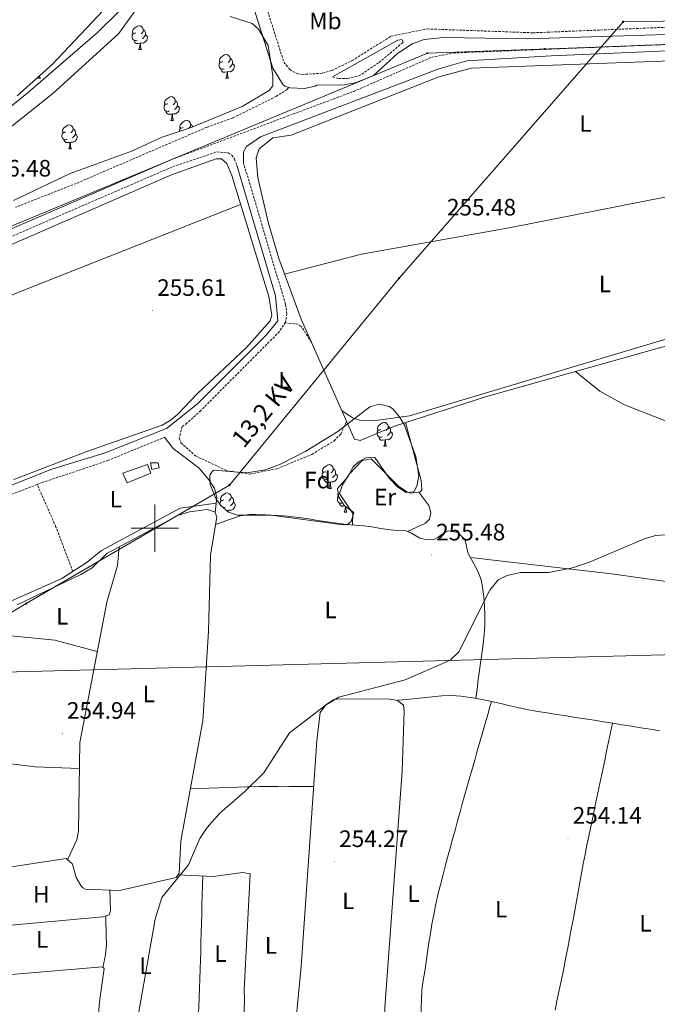
# Model space of a CAD drawing. Units: metres. Extents: x 614544 to 619048, y 4659572 to 4662615.
# Drawn here: x 616443 to 616712, y 4660799 to 4661215 of the extents above; entities that cross this region are included whole.
import ezdxf
from ezdxf.enums import TextEntityAlignment as Align

# ---------------------------------------------------------------- set-up
doc = ezdxf.new("R2010")
doc.units = ezdxf.units.M
doc.header["$MEASUREMENT"] = 0
doc.linetypes.add('TRAZOSX2', pattern=[1.5, 1, -0.5])
for name, color, linetype, lineweight in [('Carátula', 7, 'Continuous', 5), ('Level 11', 142, 'TRAZOSX2', 13), ('Level 13', 5, 'Continuous', 0), ('Level 15', 1, 'Continuous', 0), ('Level 21', 19, 'Continuous', 0), ('Level 32', 19, 'Continuous', 0), ('Level 33', 5, 'Continuous', 0), ('Level 35', 92, 'Continuous', 0), ('Level 36', 19, 'Continuous', 40), ('Level 37', 92, 'Continuous', 0), ('Level 41', 19, 'Continuous', 0), ('Level 44', 1, 'Continuous', 0), ('Level 5', 36, 'Continuous', 0), ('Level 51', 144, 'Continuous', 13), ('Level 52', 1, 'Continuous', 0), ('Level 63', 7, 'Continuous', 0), ('Level 7', 1, 'Continuous', 0)]:
    doc.layers.add(name, color=color, linetype=linetype, lineweight=lineweight)
doc.styles.add('Arial', font='ARIAL.TTF', dxfattribs={"height": 0.2})

# ---------------------------------------------------------------- blocks, each defined once
blk = doc.blocks.new('5PATER')
at = {"layer": 'Carátula', "linetype": 'Continuous', "lineweight": 5}
h = blk.add_hatch(color=250, dxfattribs=at)
edge = h.paths.add_edge_path()
edge.add_ellipse((0, 0), major_axis=(-1.33, -1.34), ratio=0.999422, start_angle=0, end_angle=360)
blk = doc.blocks.new('5PTT')
at = {"layer": 'Carátula', "color": 250, "linetype": 'Continuous', "lineweight": 25}
blk.add_circle((0, 0, 0), 2, dxfattribs=at)
blk = doc.blocks.new('5PELE')
at = {"layer": 'Carátula', "linetype": 'Continuous', "lineweight": 5}
h = blk.add_hatch(color=9, dxfattribs=at)
edge = h.paths.add_edge_path()
edge.add_arc((0, 0), 2.85, 359.999, 719.999)
at = {"layer": 'Carátula', "color": 252, "linetype": 'Continuous', "lineweight": 5}
blk.add_circle((0, 0, 0), 2.85, dxfattribs=at)

msp = doc.modelspace()

# ---------------------------------------------------------------- linework, layer by layer
at = {"layer": 'Level 11', "color": 142, "linetype": 'Continuous', "lineweight": 13}
msp.add_polyline3d([(616402.56, 4661148.31, 254.69), (616446.78, 4661183.95, 254.69), (616475.84, 4661209.14, 254.69), (616501.62, 4661234.71, 254.77), (616516.72, 4661253.51, 254.9), (616527.51, 4661270.35, 254.9), (616540.33, 4661294.21, 254.9), (616549.11, 4661312.16, 254.9), (616555.25, 4661328.43, 254.9), (616575.01, 4661416.89, 254.9), (616589.58, 4661493.83, 254.69), (616596.87, 4661519.71, 254.69), (616598.85, 4661537.29, 254.69), (616600.29, 4661564.32, 254.69), (616601.55, 4661661.7, 254.69)], dxfattribs=at)
at = {"layer": 'Level 13', "color": 5, "linetype": 'Continuous', "lineweight": 0, "ltscale": 0.5}
for points in [[(616755.82, 4661198.61, 255.98), (616633.53, 4661194.12, 255.88), (616619.84, 4661190.34, 255.77), (616557.48, 4661165.86, 255.77), (616549.81, 4661164.65, 255.77), (616544.01, 4661160.06, 255.77), (616542.73, 4661156.26, 255.77), (616543.45, 4661147.98, 255.77), (616547.74, 4661129.12, 255.77), (616552.27, 4661113.78, 255.77), (616561.76, 4661088.17, 255.77), (616584.24, 4661037.51, 255.35), (616586.57, 4661036.98, 255.35), (616601.06, 4661042.99, 255.77), (616639.53, 4661055.31, 255.71), (616731.9, 4661081.39, 255.56)], [(616441.97, 4660967.65, 254.86), (616468.74, 4660980.37, 255.07), (616473.54, 4660983.2, 255.07), (616479.78, 4660989.27, 255.07), (616510, 4661005.46, 255.19), (616514.69, 4661006.92, 255.07), (616522.04, 4661007.82, 255.07), (616525.28, 4661006.8, 255.07), (616526.17, 4661004.75, 255.07), (616523.44, 4660988.51, 255.07), (616522.67, 4660956.42, 255.03), (616520.27, 4660918.67, 254.65), (616510.94, 4660867.98, 254.44), (616510.27, 4660854.43, 254.44), (616508.98, 4660852.59, 254.44), (616485.15, 4660847.13, 254.65), (616470.58, 4660847.68, 254.65), (616469.58, 4660848.16, 254.65), (616468.83, 4660849.11, 254.65), (616466.8, 4660852.56, 254.65), (616465.32, 4660858.24, 254.65), (616462.58, 4660860.5, 254.65), (616374.84, 4660847.16, 255.33)]]:
    msp.add_polyline3d(points, dxfattribs=at)
at = {"layer": 'Level 15', "color": 1, "linetype": 'Continuous', "lineweight": 0}
for points in [[(616486.5, 4661023.15, 257.4), (616496.89, 4661026.77, 257.61), (616498.35, 4661023.15, 257.61), (616488.27, 4661019.05, 257.61), (616486.5, 4661023.15, 257.4)], [(616498.15, 4661027.52, 257.61), (616501.43, 4661027.59, 257.61), (616501.84, 4661025.4, 257.61), (616498.7, 4661024.7, 257.61), (616498.15, 4661027.52, 257.61)]]:
    msp.add_polyline3d(points, dxfattribs=at)
at = {"layer": 'Level 21', "color": 19, "linetype": 'Continuous', "lineweight": 0}
for points in [[(616556.47, 4661185.94, 259.96), (616554.94, 4661186.42, 259.96), (616554.18, 4661187.06, 259.96), (616549.77, 4661194.09, 259.07), (616537.21, 4661233.72, 258.03), (616530.57, 4661255.84, 258.24), (616530.21, 4661261.14, 258.24), (616549.19, 4661298.13, 258.05), (616562.02, 4661329.76, 258.24), (616578.21, 4661416.02, 258.24), (616593.26, 4661487.91, 258.24), (616596.67, 4661495.79, 258.24), (616602.14, 4661505.39, 258.24)], [(616901.09, 4661208.34, 259.12), (616899.41, 4661209.47, 259.12), (616892.71, 4661209.8, 259.33), (616747.11, 4661209.2, 259.96), (616657.25, 4661206.38, 259.54), (616621.73, 4661207.04, 260), (616613.62, 4661206.18, 260.16), (616608.51, 4661204.29, 260.06), (616602.33, 4661200.32, 259.64), (616592.19, 4661190.91, 258.49), (616588.56, 4661189.37, 258.49), (616584.47, 4661187.84, 258.7), (616579.85, 4661187.02, 259.01), (616568.33, 4661186.83, 260.01), (616567.57, 4661186.41, 260.16), (616563.17, 4661185.43, 260.16), (616557.1, 4661185.74, 259.96), (616556.47, 4661185.94, 259.96)], [(616935.1, 4661187.11, 260.54), (616926.26, 4661192.91, 260.54), (616904.09, 4661203.3, 260.12), (616891.19, 4661205.04, 259.7), (616831.78, 4661204.23, 257.61), (616729.46, 4661201.89, 257.4), (616667.2, 4661199.29, 256.77), (616631.6, 4661197.09, 256.98), (616619.83, 4661193.81, 257.19), (616544.57, 4661165.05, 257.19), (616538.7, 4661160.99, 256.98), (616537.4, 4661158.69, 256.77), (616537.46, 4661153.95, 256.15)], [(616604.38, 4661206.13, 259.74), (616602.52, 4661205.92, 259.96), (616578.47, 4661192.36, 259.96), (616575.01, 4661190.47, 259.97)], [(616352.43, 4660982.47, 255.35), (616354.07, 4660984.27, 255.52), (616456.6, 4661024.8, 255.73), (616479.07, 4661031.71, 255.73), (616504.89, 4661041.95, 255.73), (616517.95, 4661052.37, 255.73), (616546.91, 4661081.39, 255.73), (616551.9, 4661087.5, 255.73), (616550.92, 4661097.97, 255.94), (616534.58, 4661153.1, 256.15)], [(616415.63, 4661115.98, 255.77), (616506.44, 4661155.25, 256.4)], [(616504.08, 4661038.31, 255.73), (616507.7, 4661033.54, 255.94), (616518.55, 4661025.47, 255.52), (616522.94, 4661020.21, 255.73), (616525.19, 4661016.72, 255.73), (616526.17, 4661012.84, 255.73), (616525.38, 4661006.58, 255.07)]]:
    msp.add_polyline3d(points, dxfattribs=at)
at = {"layer": 'Level 21', "color": 19, "linetype": 'TRAZOSX2', "lineweight": 0}
for points in [[(616566.5, 4661326.99, 257.63), (616553.92, 4661295.96, 258.05), (616535.5, 4661260.05, 258.24), (616535.72, 4661256.78, 258.24), (616542.18, 4661235.25, 258.03), (616554.43, 4661196.59, 259.07), (616556.93, 4661193.5, 259.22), (616558.23, 4661192.6, 259.28), (616560.07, 4661191.77, 259.49), (616562.09, 4661191.41, 259.49), (616570.74, 4661191.93, 259.7), (616574.76, 4661193.11, 259.7), (616583.29, 4661197.25, 259.7), (616599.61, 4661207.58, 259.91), (616614.96, 4661210.62, 259.91), (616659.55, 4661208.99, 259.61), (616735.98, 4661212.15, 259.42), (616900.46, 4661213.84, 259.49), (616904.38, 4661213.03, 259.49), (616921.62, 4661198.77, 260.17), (616930.5, 4661194.05, 260.54), (616933.51, 4661194.4, 260.54)], [(616506.44, 4661155.25, 256.4), (616583.88, 4661184.27, 257.66), (616616.83, 4661198.69, 257.66), (616625.92, 4661200.49, 257.66), (616749.5, 4661205.4, 257.03), (616811.42, 4661206.76, 257.45), (616894.22, 4661207.74, 258.7), (616899.66, 4661207.29, 259.12), (616900.6, 4661207.42, 259.12), (616901.08, 4661207.87, 259.12), (616901.09, 4661208.34, 259.12)], [(616575.01, 4661190.47, 259.97), (616577.58, 4661189.65, 259.74), (616581.24, 4661189.72, 259.43), (616586.02, 4661190.76, 258.91), (616594.59, 4661196.46, 258.91), (616604.71, 4661204.93, 259.74), (616604.38, 4661206.13, 259.74)], [(616556.47, 4661185.94, 259.96), (616555.8, 4661185.07, 260.58), (616551.36, 4661182.22, 260.58), (616532.85, 4661173.05, 260.31), (616521.87, 4661169.11, 260.17), (616466.86, 4661145.44, 260.17), (616441.19, 4661135.34, 260.17)], [(615951, 4660981.14, 255.67), (615955.05, 4660985.21, 255.77), (615960.17, 4660988.94, 255.98), (615966.18, 4660991.62, 255.98), (616019.48, 4661001.87, 255.77), (616061.21, 4661011.56, 255.56), (616145.26, 4661029.19, 255.77), (616174.27, 4661036.74, 255.77), (616208.36, 4661047.39, 255.77), (616315.68, 4661074.08, 255.77), (616348.12, 4661084.38, 255.77), (616416.81, 4661113.22, 255.77), (616507.63, 4661152.5, 256.4), (616526.18, 4661158.73, 256.4), (616531, 4661158.29, 256.61), (616532.53, 4661157.31, 256.61), (616533.59, 4661155.73, 256.61), (616534.58, 4661153.1, 256.15)], [(616555.01, 4661086.55, 255.73), (616555.74, 4661090.42, 255.78), (616555.08, 4661094.51, 255.87), (616537.46, 4661153.95, 256.15)], [(616511.52, 4661042.84, 255.73), (616513.03, 4661043.86, 255.73), (616518.99, 4661049.21, 255.73), (616551.96, 4661082.27, 255.73), (616555.01, 4661086.55, 255.73)], [(616566.07, 4661078.45, 255.69), (616561.72, 4661085.11, 255.69), (616560.34, 4661086.08, 255.69), (616555.01, 4661086.55, 255.73)], [(616511.52, 4661042.84, 255.73), (616510.3, 4661037.88, 255.52), (616511.03, 4661035.99, 255.52), (616517.13, 4661030.49, 255.52), (616530.36, 4661024.21, 255.35), (616540.15, 4661022.77, 255.31), (616551.69, 4661025.08, 255.36), (616566.23, 4661031.1, 255.52), (616575.59, 4661036.82, 255.52), (616578.45, 4661039.64, 255.52), (616580.86, 4661045.13, 255.41)], [(616450.39, 4661018.4, 255.72), (616452.42, 4661019.19, 255.73), (616480.09, 4661028.45, 255.73), (616504.08, 4661038.31, 255.73)], [(616355.83, 4660981.73, 255.52), (616450.39, 4661018.4, 255.72)], [(616465.4, 4660981.71, 254.91), (616458.31, 4661000.42, 254.89), (616450.39, 4661018.4, 255.72)]]:
    msp.add_polyline3d(points, dxfattribs=at)
at = {"layer": 'Level 32', "color": 6, "linetype": 'Continuous', "lineweight": 0, "ltscale": 0.5}
for points in [[(615721.71, 4660525.45, 258.11), (615796.39, 4660572.3, 256.24), (615833.12, 4660594.26, 254.77), (616016.52, 4660706.47, 255.73), (616128.8, 4660774.65, 254.62), (616256.77, 4660853.02, 254.72), (616404.23, 4660943.36, 254.97), (616445.71, 4660968.16, 254.58), (616531.49, 4661018.17, 255.41), (616603.12, 4661105.47, 255.53), (616697.5, 4661213.63, 258.48), (616849.7, 4661216.17, 259.02), (616896.49, 4661165.53, 258.54), (616966.27, 4661142.81, 260.15)], [(615433, 4660938.97, 257.66), (615923.33, 4660923.17, 254.78), (616377.27, 4660937.67, 254.99), (616805.83, 4660948.95, 255.15), (617121.43, 4660958.88, 268.31), (617519, 4660970.65, 276.67), (617860.3, 4660980.27, 300.64), (618298.6, 4660994.21, 316.39), (618704.41, 4661005.4, 313.01), (618878.65, 4661010.2, 310.2)]]:
    msp.add_polyline3d(points, dxfattribs=at)
at = {"layer": 'Level 33', "color": 19, "linetype": 'Continuous', "lineweight": 0, "ltscale": 0.5}
msp.add_polyline3d([(616915.66, 4661217.87, 260.1), (616879.29, 4661208.77, 258.67), (616825.32, 4661207.67, 257.78), (616770.86, 4661205.34, 257.15), (616717.52, 4661204.07, 257.19), (616615.02, 4661200.39, 258.1), (616347.01, 4661088.93, 257.23), (616129.49, 4661032.24, 257.67), (615957.9, 4660995.04, 257.65), (615941.37, 4660981.46, 257.52), (615732.11, 4660599.34, 259.06), (615705.26, 4660528.19, 256.09)], dxfattribs=at)
at = {"layer": 'Level 35', "color": 92, "linetype": 'Continuous', "lineweight": 0, "ltscale": 0.5}
for points in [[(616441.89, 4661182.36, 255.28), (616456.78, 4661195.72, 255.43), (616494.89, 4661236.22, 255.28), (616515.45, 4661263.17, 255.25), (616526.83, 4661280.75, 255.25), (616532.63, 4661293.01, 255.25), (616537.38, 4661306.12, 255.25), (616544.38, 4661319.63, 255.25), (616547.61, 4661327.77, 255.25), (616552.59, 4661334.89, 255.25), (616555.65, 4661342.29, 255.25), (616560.46, 4661362.47, 255.25), (616563.81, 4661389.51, 255.88), (616567.72, 4661402.42, 255.71)], [(616531.76, 4661215.87, 256.71), (616541.06, 4661212.86, 256.92), (616543.71, 4661210.59, 257.34), (616547.87, 4661203.63, 257.55), (616549.84, 4661190.87, 258.18), (616549.78, 4661186.63, 258.39), (616548.19, 4661184.58, 258.8), (616536.89, 4661177.83, 259.01), (616515.31, 4661169.03, 259.85), (616502.61, 4661164.83, 259.64)], [(616502.61, 4661164.83, 259.64), (616490.61, 4661159.21, 259.64), (616464.34, 4661149.61, 259.85), (616440.45, 4661138.27, 260.06)], [(616577.03, 4661016.73, 255.77), (616577.61, 4661013.01, 255.77), (616579.95, 4661009.33, 255.77), (616583.94, 4661006.58, 255.77), (616582.79, 4661002.72, 255.77), (616581.47, 4661001.65, 255.77), (616579.28, 4661001.4, 255.77), (616549.1, 4661005.39, 255.98), (616534.81, 4661005.51, 255.98), (616531.03, 4661006.7, 255.98), (616527.84, 4661009.47, 255.98), (616525.94, 4661012.13, 255.98), (616523.29, 4661018.43, 255.98), (616523.25, 4661022.47, 255.98), (616524.7, 4661024.47, 255.98), (616538.71, 4661023.29, 255.98), (616546.7, 4661024.58, 255.98), (616553.03, 4661026.95, 255.98), (616563.75, 4661032.44, 255.98), (616577.18, 4661040.73, 255.98), (616590.7, 4661051.14, 255.98), (616594.64, 4661052.24, 255.98), (616598.86, 4661051.32, 255.98), (616600.34, 4661050.27, 255.98), (616603.1, 4661047.14, 255.98), (616605.18, 4661043.77, 255.98), (616610.1, 4661030.14, 255.9), (616611.31, 4661022.08, 255.77), (616610.57, 4661017.73, 255.77), (616609.26, 4661015.27, 255.98), (616606.08, 4661014.99, 255.94), (616602.29, 4661017.43, 255.85), (616598.83, 4661021.08, 255.78), (616592.8, 4661029.73, 255.77), (616588.99, 4661029.69, 255.77), (616585.89, 4661027.88, 255.77), (616583.5, 4661025.76, 255.77), (616581.52, 4661021.76, 255.77), (616577.03, 4661016.73, 255.77)]]:
    msp.add_polyline3d(points, dxfattribs=at)
at = {"layer": 'Level 36', "color": 92, "linetype": 'Continuous', "lineweight": 0}
for points in [[(616491.95, 4661208.98, 0.01), (616491.42, 4661208.72, 0.01), (616490.89, 4661208.77, 0.01), (616490.62, 4661209.14, 0.01), (616490.57, 4661209.57, 0.01), (616490.73, 4661210.09, 0.01), (616491.21, 4661210.68, 0.01), (616491.84, 4661211.21, 0.01), (616492.74, 4661211.8, 0.01), (616493.49, 4661211.96, 0.01), (616493.91, 4661211.9, 0.01), (616494.44, 4661211.59, 0.01), (616494.97, 4661211, 0.01), (616495.13, 4661210.36, 0.01), (616495.02, 4661209.51, 0.01), (616494.6, 4661208.98, 0.01), (616494.18, 4661208.56, 0.01)], [(616492.53, 4661205.9, 0.01), (616492.11, 4661205.74, 0.01), (616491.52, 4661205.8, 0.01), (616491.05, 4661206.01, 0.01), (616490.62, 4661206.44, 0.01), (616490.41, 4661207.02, 0.01), (616490.41, 4661207.44, 0.01), (616490.46, 4661208.03, 0.01), (616490.89, 4661208.72, 0.01)], [(616496.08, 4661208.08, 0.01), (616496.54, 4661207.83, 0.01), (616496.88, 4661207.22, 0.01), (616496.77, 4661206.49, 0.01), (616496.56, 4661205.85, 0.01), (616495.98, 4661205.11, 0.01), (616495.18, 4661204.63, 0.01), (616494.33, 4661204.74, 0.01), (616493.9, 4661204.61, 0.01)], [(616495.13, 4661210.36, 0.01), (616495.61, 4661210.05, 0.01), (616495.92, 4661209.41, 0.01), (616496.08, 4661209.09, 0.01), (616496.08, 4661208.51, 0.01), (616496.08, 4661208.08, 0.01), (616495.71, 4661207.39, 0.01), (616495.29, 4661206.91, 0.01), (616494.81, 4661206.49, 0.01)], [(616493.79, 4661204.61, 0.01), (616492.9, 4661204.52, 0.01), (616492.06, 4661204.52, 0.01), (616491.63, 4661204.95, 0.01), (616491.31, 4661205.43, 0.01), (616491.31, 4661205.74, 0.01)], [(616493.25, 4661201.92, 0.01), (616493.68, 4661203.08, 0.01), (616493.79, 4661204.61, 0.01), (616493.9, 4661204.61, 0.01), (616493.94, 4661204.02, 0.01), (616493.97, 4661203.34, 0.01), (616494.04, 4661202.72, 0.01), (616494.16, 4661202.32, 0.01), (616494.37, 4661201.92, 0.01)], [(616493.25, 4661201.92, 0.01), (616494.37, 4661201.92, 0.01)], [(616528.64, 4661196.84, 0.01), (616528.11, 4661196.58, 0.01), (616527.58, 4661196.63, 0.01), (616527.31, 4661197, 0.01), (616527.26, 4661197.43, 0.01), (616527.42, 4661197.95, 0.01), (616527.9, 4661198.54, 0.01), (616528.53, 4661199.07, 0.01), (616529.43, 4661199.66, 0.01), (616530.18, 4661199.82, 0.01), (616530.6, 4661199.76, 0.01), (616531.13, 4661199.45, 0.01), (616531.66, 4661198.86, 0.01), (616531.82, 4661198.22, 0.01), (616531.71, 4661197.37, 0.01), (616531.29, 4661196.84, 0.01), (616530.87, 4661196.42, 0.01)], [(616529.22, 4661193.76, 0.01), (616528.8, 4661193.6, 0.01), (616528.21, 4661193.66, 0.01), (616527.74, 4661193.87, 0.01), (616527.31, 4661194.3, 0.01), (616527.1, 4661194.88, 0.01), (616527.1, 4661195.3, 0.01), (616527.15, 4661195.89, 0.01), (616527.58, 4661196.58, 0.01)], [(616532.77, 4661195.94, 0.01), (616533.23, 4661195.69, 0.01), (616533.57, 4661195.08, 0.01), (616533.46, 4661194.35, 0.01), (616533.25, 4661193.71, 0.01), (616532.67, 4661192.97, 0.01), (616531.87, 4661192.49, 0.01), (616531.02, 4661192.6, 0.01), (616530.59, 4661192.47, 0.01)], [(616531.82, 4661198.22, 0.01), (616532.3, 4661197.91, 0.01), (616532.61, 4661197.27, 0.01), (616532.77, 4661196.95, 0.01), (616532.77, 4661196.37, 0.01), (616532.77, 4661195.94, 0.01), (616532.4, 4661195.25, 0.01), (616531.98, 4661194.77, 0.01), (616531.5, 4661194.35, 0.01)], [(616450.61, 4661189.78, 0.01), (616450.84, 4661190.39, 0.01)], [(616451.37, 4661190.87, 0.01), (616451.41, 4661190.58, 0.01), (616451.52, 4661190.18, 0.01), (616451.73, 4661189.78, 0.01)], [(616530.48, 4661192.47, 0.01), (616529.59, 4661192.38, 0.01), (616528.75, 4661192.38, 0.01), (616528.32, 4661192.81, 0.01), (616528, 4661193.29, 0.01), (616528, 4661193.6, 0.01)], [(616529.94, 4661189.78, 0.01), (616530.37, 4661190.94, 0.01), (616530.48, 4661192.47, 0.01), (616530.59, 4661192.47, 0.01), (616530.63, 4661191.88, 0.01), (616530.66, 4661191.2, 0.01), (616530.73, 4661190.58, 0.01), (616530.85, 4661190.18, 0.01), (616531.06, 4661189.78, 0.01)], [(616450.61, 4661189.78, 0.01), (616451.73, 4661189.78, 0.01)], [(616529.94, 4661189.78, 0.01), (616531.06, 4661189.78, 0.01)], [(616505.45, 4661179.07, 0.01), (616504.92, 4661178.81, 0.01), (616504.39, 4661178.87, 0.01), (616504.12, 4661179.23, 0.01), (616504.07, 4661179.66, 0.01), (616504.23, 4661180.18, 0.01), (616504.71, 4661180.77, 0.01), (616505.34, 4661181.31, 0.01), (616506.24, 4661181.89, 0.01), (616506.99, 4661182.05, 0.01), (616507.41, 4661181.99, 0.01), (616507.94, 4661181.68, 0.01), (616508.47, 4661181.09, 0.01), (616508.63, 4661180.45, 0.01), (616508.52, 4661179.61, 0.01), (616508.1, 4661179.07, 0.01), (616507.68, 4661178.65, 0.01)], [(616506.03, 4661175.99, 0.01), (616505.61, 4661175.83, 0.01), (616505.02, 4661175.89, 0.01), (616504.55, 4661176.11, 0.01), (616504.12, 4661176.53, 0.01), (616503.91, 4661177.11, 0.01), (616503.91, 4661177.53, 0.01), (616503.96, 4661178.12, 0.01), (616504.39, 4661178.81, 0.01)], [(616509.58, 4661178.17, 0.01), (616510.04, 4661177.93, 0.01), (616510.38, 4661177.31, 0.01), (616510.27, 4661176.59, 0.01), (616510.06, 4661175.95, 0.01), (616509.48, 4661175.21, 0.01), (616508.68, 4661174.73, 0.01), (616507.83, 4661174.83, 0.01), (616507.4, 4661174.7, 0.01)], [(616508.63, 4661180.45, 0.01), (616509.11, 4661180.14, 0.01), (616509.42, 4661179.5, 0.01), (616509.58, 4661179.18, 0.01), (616509.58, 4661178.6, 0.01), (616509.58, 4661178.17, 0.01), (616509.21, 4661177.49, 0.01), (616508.79, 4661177.01, 0.01), (616508.31, 4661176.59, 0.01)], [(616507.29, 4661174.7, 0.01), (616506.4, 4661174.61, 0.01), (616505.56, 4661174.61, 0.01), (616505.13, 4661175.05, 0.01), (616504.81, 4661175.52, 0.01), (616504.81, 4661175.83, 0.01)], [(616506.75, 4661172.01, 0.01), (616507.18, 4661173.17, 0.01), (616507.29, 4661174.7, 0.01), (616507.4, 4661174.7, 0.01), (616507.44, 4661174.11, 0.01), (616507.47, 4661173.43, 0.01), (616507.54, 4661172.81, 0.01), (616507.66, 4661172.41, 0.01), (616507.87, 4661172.01, 0.01)], [(616462.37, 4661167.13, 0.01), (616461.84, 4661166.87, 0.01), (616461.31, 4661166.93, 0.01), (616461.04, 4661167.29, 0.01), (616460.99, 4661167.72, 0.01), (616461.15, 4661168.24, 0.01), (616461.63, 4661168.83, 0.01), (616462.26, 4661169.37, 0.01), (616463.16, 4661169.95, 0.01), (616463.91, 4661170.11, 0.01), (616464.33, 4661170.05, 0.01), (616464.86, 4661169.74, 0.01), (616465.39, 4661169.15, 0.01), (616465.55, 4661168.51, 0.01), (616465.44, 4661167.67, 0.01), (616465.02, 4661167.13, 0.01), (616464.6, 4661166.71, 0.01)], [(616506.75, 4661172.01, 0.01), (616507.87, 4661172.01, 0.01)], [(616511.92, 4661169.04, 0.01), (616511.39, 4661168.77, 0.01), (616510.86, 4661168.83, 0.01), (616510.6, 4661169.2, 0.01), (616510.54, 4661169.63, 0.01), (616510.7, 4661170.15, 0.01), (616511.18, 4661170.74, 0.01), (616511.82, 4661171.27, 0.01), (616512.72, 4661171.85, 0.01), (616513.46, 4661172.01, 0.01), (616513.89, 4661171.96, 0.01), (616514.42, 4661171.65, 0.01), (616514.95, 4661171.06, 0.01), (616515.11, 4661170.42, 0.01), (616515, 4661169.57, 0.01), (616514.57, 4661169.04, 0.01), (616514.21, 4661168.67, 0.01)], [(616515.11, 4661170.42, 0.01), (616515.58, 4661170.11, 0.01), (616515.9, 4661169.47, 0.01), (616515.98, 4661169.31, 0.01)], [(616462.95, 4661164.05, 0.01), (616462.53, 4661163.89, 0.01), (616461.94, 4661163.95, 0.01), (616461.47, 4661164.17, 0.01), (616461.04, 4661164.59, 0.01), (616460.83, 4661165.17, 0.01), (616460.83, 4661165.59, 0.01), (616460.88, 4661166.18, 0.01), (616461.31, 4661166.87, 0.01)], [(616466.5, 4661166.23, 0.01), (616466.96, 4661165.99, 0.01), (616467.3, 4661165.37, 0.01), (616467.19, 4661164.65, 0.01), (616466.98, 4661164.01, 0.01), (616466.4, 4661163.27, 0.01), (616465.6, 4661162.79, 0.01), (616464.75, 4661162.89, 0.01), (616464.32, 4661162.76, 0.01)], [(616465.55, 4661168.51, 0.01), (616466.03, 4661168.2, 0.01), (616466.34, 4661167.56, 0.01), (616466.5, 4661167.24, 0.01), (616466.5, 4661166.66, 0.01), (616466.5, 4661166.23, 0.01), (616466.13, 4661165.55, 0.01), (616465.71, 4661165.07, 0.01), (616465.23, 4661164.65, 0.01)], [(616510.38, 4661167.41, 0.01), (616510.38, 4661167.5, 0.01), (616510.44, 4661168.09, 0.01), (616510.86, 4661168.77, 0.01)], [(616464.21, 4661162.76, 0.01), (616463.32, 4661162.67, 0.01), (616462.48, 4661162.67, 0.01), (616462.05, 4661163.11, 0.01), (616461.73, 4661163.58, 0.01), (616461.73, 4661163.89, 0.01)], [(616463.67, 4661160.07, 0.01), (616464.1, 4661161.23, 0.01), (616464.21, 4661162.76, 0.01), (616464.32, 4661162.76, 0.01), (616464.36, 4661162.17, 0.01), (616464.39, 4661161.49, 0.01), (616464.46, 4661160.87, 0.01), (616464.58, 4661160.47, 0.01), (616464.79, 4661160.07, 0.01)], [(616463.67, 4661160.07, 0.01), (616464.79, 4661160.07, 0.01)], [(616554.71, 4661107.19, 255.77), (616587.12, 4661115.6, 255.56), (616649.44, 4661126.65, 255.56), (616733.74, 4661143.29, 255.33), (616820.07, 4661158.31, 255.56)], [(616440.48, 4661020.56, 255.66), (616471.26, 4661032.32, 255.27), (616503.06, 4661043.42, 255.27), (616506.53, 4661045.36, 255.27), (616509.59, 4661047.89, 255.27), (616517.94, 4661056.78, 255.27), (616538.62, 4661076.17, 255.27), (616548.63, 4661087.45, 255.27), (616549.31, 4661089.77, 255.27), (616548.06, 4661097.67, 255.27), (616532.44, 4661148.81, 255.27), (616530.39, 4661153.86, 255.27), (616528.1, 4661155.79, 255.27), (616525.92, 4661155.84, 255.27), (616507.1, 4661149.1, 255.27), (616419.77, 4661111.11, 255.46)], [(616311.29, 4661051.09, 255.3), (616337.16, 4661057.13, 254.88), (616348.61, 4661060.63, 254.77), (616444.01, 4661100.06, 255.01), (616536.19, 4661136.55, 255.27)], [(616834.26, 4661114.07, 256.19), (616830.65, 4661116.73, 256.19), (616827.23, 4661117.2, 256.19), (616823.48, 4661116.47, 256.19), (616800.99, 4661105.27, 256.19), (616607.44, 4661047.29, 255.77), (616593.21, 4661045.32, 255.77), (616586.35, 4661045.5, 255.77), (616583.42, 4661046.51, 255.77), (616578.95, 4661049.42, 255.77)], [(616677.48, 4661066.02, 255.65), (616687.67, 4661057.82, 255.35), (616698.05, 4661051.96, 255.16), (616727.17, 4661040.58, 255.02), (616771.41, 4661021.2, 255.23), (616793.02, 4661010.74, 255.23), (616817.99, 4661001.18, 255.21)], [(616583.35, 4661001.32, 255.35), (616583.47, 4661006.14, 255.35), (616577.92, 4661014.55, 255.35), (616579.1, 4661018.29, 255.35), (616582.04, 4661022.75, 255.35), (616587.48, 4661028.49, 255.35), (616591.24, 4661029.17, 255.35), (616602.79, 4661017.65, 255.35), (616606.17, 4661015.37, 255.35), (616607.7, 4661014.71, 255.35), (616611.9, 4661015.27, 255.35), (616612.57, 4661016.15, 255.35), (616612.41, 4661020.11, 255.33), (616605.77, 4661044.5, 255.76)], [(616595.87, 4661038.48, 0.01), (616595.44, 4661038.32, 0.01), (616594.86, 4661038.38, 0.01), (616594.38, 4661038.59, 0.01), (616593.96, 4661039.01, 0.01), (616593.74, 4661039.6, 0.01), (616593.74, 4661040.02, 0.01), (616593.8, 4661040.6, 0.01), (616594.22, 4661041.29, 0.01)], [(616595.28, 4661041.56, 0.01), (616594.75, 4661041.29, 0.01), (616594.22, 4661041.35, 0.01), (616593.96, 4661041.72, 0.01), (616593.9, 4661042.14, 0.01), (616594.06, 4661042.66, 0.01), (616594.54, 4661043.26, 0.01), (616595.18, 4661043.79, 0.01), (616596.08, 4661044.37, 0.01), (616596.82, 4661044.53, 0.01), (616597.25, 4661044.48, 0.01), (616597.78, 4661044.16, 0.01), (616598.31, 4661043.58, 0.01), (616598.47, 4661042.94, 0.01), (616598.36, 4661042.09, 0.01), (616597.93, 4661041.56, 0.01), (616597.51, 4661041.13, 0.01)], [(616599.42, 4661040.66, 0.01), (616599.87, 4661040.41, 0.01), (616600.22, 4661039.79, 0.01), (616600.11, 4661039.07, 0.01), (616599.9, 4661038.43, 0.01), (616599.31, 4661037.69, 0.01), (616598.52, 4661037.21, 0.01), (616597.67, 4661037.31, 0.01), (616597.24, 4661037.18, 0.01)], [(616598.47, 4661042.94, 0.01), (616598.94, 4661042.62, 0.01), (616599.26, 4661041.98, 0.01), (616599.42, 4661041.66, 0.01), (616599.42, 4661041.08, 0.01), (616599.42, 4661040.66, 0.01), (616599.05, 4661039.97, 0.01), (616598.63, 4661039.49, 0.01), (616598.15, 4661039.07, 0.01)], [(616597.13, 4661037.18, 0.01), (616596.24, 4661037.1, 0.01), (616595.39, 4661037.1, 0.01), (616594.97, 4661037.53, 0.01), (616594.65, 4661038, 0.01), (616594.65, 4661038.32, 0.01)], [(616596.58, 4661034.5, 0.01), (616597.02, 4661035.66, 0.01), (616597.13, 4661037.18, 0.01), (616597.24, 4661037.18, 0.01), (616597.27, 4661036.6, 0.01), (616597.31, 4661035.91, 0.01), (616597.38, 4661035.3, 0.01), (616597.49, 4661034.9, 0.01), (616597.71, 4661034.5, 0.01)], [(616596.58, 4661034.5, 0.01), (616597.71, 4661034.5, 0.01)], [(616572.09, 4661023.79, 0.01), (616571.56, 4661023.53, 0.01), (616571.03, 4661023.58, 0.01), (616570.77, 4661023.95, 0.01), (616570.71, 4661024.37, 0.01), (616570.87, 4661024.89, 0.01), (616571.35, 4661025.49, 0.01), (616571.99, 4661026.02, 0.01), (616572.89, 4661026.61, 0.01), (616573.63, 4661026.77, 0.01), (616574.06, 4661026.71, 0.01), (616574.59, 4661026.39, 0.01), (616575.12, 4661025.81, 0.01), (616575.28, 4661025.17, 0.01), (616575.17, 4661024.32, 0.01), (616574.74, 4661023.79, 0.01), (616574.32, 4661023.37, 0.01)], [(616575.28, 4661025.17, 0.01), (616575.75, 4661024.85, 0.01), (616576.07, 4661024.21, 0.01), (616576.23, 4661023.89, 0.01), (616576.23, 4661023.31, 0.01), (616576.23, 4661022.89, 0.01), (616575.86, 4661022.2, 0.01), (616575.44, 4661021.72, 0.01), (616574.96, 4661021.3, 0.01)], [(616572.68, 4661020.71, 0.01), (616572.25, 4661020.55, 0.01), (616571.67, 4661020.61, 0.01), (616571.19, 4661020.82, 0.01), (616570.77, 4661021.25, 0.01), (616570.55, 4661021.83, 0.01), (616570.55, 4661022.25, 0.01), (616570.61, 4661022.83, 0.01), (616571.03, 4661023.53, 0.01)], [(616573.94, 4661019.41, 0.01), (616573.05, 4661019.33, 0.01), (616572.2, 4661019.33, 0.01), (616571.78, 4661019.76, 0.01), (616571.46, 4661020.23, 0.01), (616571.46, 4661020.55, 0.01)], [(616576.23, 4661022.89, 0.01), (616576.68, 4661022.64, 0.01), (616577.03, 4661022.03, 0.01), (616576.92, 4661021.3, 0.01), (616576.71, 4661020.66, 0.01), (616576.12, 4661019.92, 0.01), (616575.33, 4661019.44, 0.01), (616574.48, 4661019.55, 0.01), (616574.05, 4661019.41, 0.01)], [(616573.39, 4661016.73, 0.01), (616573.83, 4661017.89, 0.01), (616573.94, 4661019.41, 0.01), (616574.05, 4661019.41, 0.01), (616574.08, 4661018.83, 0.01), (616574.12, 4661018.15, 0.01), (616574.19, 4661017.53, 0.01), (616574.3, 4661017.13, 0.01), (616574.52, 4661016.73, 0.01)], [(616573.39, 4661016.73, 0.01), (616574.52, 4661016.73, 0.01)], [(616527.47, 4661009.98, 0.01), (616527.47, 4661010.31, 0.01), (616527.53, 4661010.89, 0.01), (616527.95, 4661011.59, 0.01)], [(616529.01, 4661011.85, 0.01), (616528.48, 4661011.59, 0.01), (616527.95, 4661011.64, 0.01), (616527.69, 4661012.01, 0.01), (616527.63, 4661012.43, 0.01), (616527.79, 4661012.95, 0.01), (616528.27, 4661013.55, 0.01), (616528.91, 4661014.08, 0.01), (616529.81, 4661014.67, 0.01), (616530.55, 4661014.83, 0.01), (616530.98, 4661014.77, 0.01), (616531.51, 4661014.45, 0.01), (616532.04, 4661013.87, 0.01), (616532.2, 4661013.23, 0.01), (616532.09, 4661012.38, 0.01), (616531.66, 4661011.85, 0.01), (616531.24, 4661011.43, 0.01)], [(616532.2, 4661013.23, 0.01), (616532.67, 4661012.91, 0.01), (616532.99, 4661012.27, 0.01), (616533.15, 4661011.95, 0.01), (616533.15, 4661011.37, 0.01), (616533.15, 4661010.95, 0.01), (616532.78, 4661010.26, 0.01), (616532.36, 4661009.78, 0.01), (616531.88, 4661009.36, 0.01)], [(616579.11, 4661010.66, 0.01), (616578.73, 4661010.51, 0.01), (616578.14, 4661010.57, 0.01), (616577.67, 4661010.79, 0.01), (616577.24, 4661011.21, 0.01), (616577.03, 4661011.79, 0.01), (616577.03, 4661012.21, 0.01), (616577.08, 4661012.8, 0.01), (616577.51, 4661013.49, 0.01)], [(616577.53, 4661013.54, 0.01), (616577.51, 4661013.55, 0.01), (616577.24, 4661013.91, 0.01), (616577.19, 4661014.34, 0.01), (616577.33, 4661014.8, 0.01)], [(616611.35, 4661015.2, 255.35), (616615.57, 4661009.48, 255.14), (616616.43, 4661006.5, 255.14), (616615.89, 4661003.71, 255.14), (616614.13, 4661002.04, 255.14), (616606.61, 4660998.62, 254.29)], [(616344.94, 4660942.35, 255.52), (616347.97, 4660938.68, 255.1), (616373.8, 4660949.24, 254.89), (616416.74, 4660961.35, 254.65), (616438.34, 4660968.73, 254.46), (616460.83, 4660978.72, 254.77), (616471.49, 4660985.68, 255.09), (616477.44, 4660990.52, 255.31), (616510.69, 4661008.43, 255.52), (616525.87, 4661010.49, 255.52)], [(616529.6, 4661008.77, 0.01), (616529.17, 4661008.61, 0.01), (616528.79, 4661008.65, 0.01)], [(616530.86, 4661007.47, 0.01), (616530.21, 4661007.41, 0.01)], [(616530.82, 4661006.89, 0.01), (616530.86, 4661007.47, 0.01), (616530.97, 4661007.47, 0.01), (616531, 4661006.89, 0.01), (616531.01, 4661006.72, 0.01)], [(616533.15, 4661010.95, 0.01), (616533.6, 4661010.7, 0.01), (616533.95, 4661010.09, 0.01), (616533.84, 4661009.36, 0.01), (616533.63, 4661008.72, 0.01), (616533.04, 4661007.98, 0.01), (616532.25, 4661007.5, 0.01), (616531.4, 4661007.61, 0.01), (616530.97, 4661007.47, 0.01)], [(616579.95, 4661009.34, 0.01), (616579.52, 4661009.29, 0.01), (616578.68, 4661009.29, 0.01), (616578.25, 4661009.73, 0.01), (616577.93, 4661010.2, 0.01), (616577.93, 4661010.51, 0.01)], [(616579.87, 4661006.69, 0.01), (616580.3, 4661007.85, 0.01), (616580.39, 4661009.03, 0.01)], [(616580.55, 4661008.92, 0.01), (616580.56, 4661008.79, 0.01), (616580.59, 4661008.11, 0.01), (616580.66, 4661007.49, 0.01), (616580.78, 4661007.09, 0.01), (616580.99, 4661006.69, 0.01)], [(616635.37, 4660928.13, 253.87), (616635.9, 4660932.09, 253.95), (616636.43, 4660936.05, 254.05), (616636.97, 4660940.02, 254.14), (616637.5, 4660943.98, 254.22), (616638.03, 4660947.94, 254.27), (616638.46, 4660951.11, 254.29), (616638.9, 4660955.09, 254.29), (616639.15, 4660959.09, 254.29), (616639.21, 4660963.11, 254.29), (616639.07, 4660967.12, 254.29), (616638.72, 4660971.13, 254.29), (616638.16, 4660975.12, 254.29), (616637.6, 4660978.1, 254.29), (616636.23, 4660981.87, 254.29), (616634.27, 4660985.41, 254.29), (616632.37, 4660988.93, 254.29), (616631.83, 4660990.25, 254.29), (616631.03, 4660994.16, 254.29), (616630.71, 4660995.11, 254.29), (616628, 4660998.05, 254.29), (616627.83, 4660998.15, 254.29), (616623.79, 4660998.78, 254.29), (616622.85, 4660998.59, 254.29), (616619.57, 4660996.18, 254.29), (616617.62, 4660995.14, 254.29), (616613.61, 4660995.26, 254.29), (616611.71, 4660995.76, 254.29), (616608.27, 4660997.91, 254.29), (616606.02, 4660998.87, 254.29), (616602.02, 4660999.04, 254.29), (616599.33, 4660999.2, 254.29), (616595.38, 4660999.82, 254.41), (616591.43, 4661000.47, 254.62), (616588.31, 4661000.89, 254.71), (616584.32, 4661001.23, 254.71), (616580.68, 4661001.55, 254.71), (616576.72, 4661002.05, 254.71), (616572.76, 4661002.63, 254.71), (616568.81, 4661003.26, 254.71), (616564.85, 4661003.88, 254.71), (616560.89, 4661004.44, 254.71), (616556.92, 4661004.91, 254.71), (616555.99, 4661004.99, 254.71), (616552, 4661005.28, 254.71), (616548, 4661005.48, 254.71), (616546.65, 4661005.55, 254.71), (616542.65, 4661005.71, 254.71), (616539.95, 4661005.72, 254.71), (616535.99, 4661005.1, 254.86), (616534.47, 4661004.62, 254.92), (616530.7, 4661003.27, 254.98), (616526.94, 4661001.92, 255.05), (616525.61, 4661001.44, 255.07)], [(616579.87, 4661006.69, 0.01), (616580.99, 4661006.69, 0.01)], [(616463.16, 4660860.02, 254.65), (616467.07, 4660868.45, 254.66), (616467.87, 4660872.31, 254.69), (616468.33, 4660909.45, 254.86), (616479.69, 4660968.7, 254.86), (616484.25, 4660984.14, 255.02), (616484.92, 4660992.03, 255.09)], [(616633.11, 4660987.57, 254.29), (616692.57, 4660980.62, 254.29), (616760.82, 4660971.13, 254.92), (616800.77, 4660967.59, 255.14)], [(616475.71, 4660947.94, 254.86), (616457.84, 4660952.64, 254.86), (616438.02, 4660954.71, 255.03), (616425.15, 4660954.99, 255.07), (616386.93, 4660947.52, 255.07), (616386.05, 4660947.13, 255.07), (616384.28, 4660944.84, 254.86), (616383.25, 4660940.94, 254.86), (616383.85, 4660931.74, 254.86), (616392.24, 4660897.1, 254.44), (616394.99, 4660894.69, 254.65), (616398.99, 4660894.27, 254.49), (616406.87, 4660895.94, 254.65), (616413.18, 4660899.21, 254.65), (616416.38, 4660902.4, 254.65), (616424.37, 4660902.34, 254.65), (616449.46, 4660899.22, 254.43), (616468.2, 4660898.57, 254.81)], [(616602.33, 4660927.31, 254.08), (616606.31, 4660927.7, 254.03), (616610.29, 4660928.09, 253.97), (616614.27, 4660928.49, 253.92), (616618.25, 4660928.88, 253.88), (616621.09, 4660929.16, 253.87), (616625.08, 4660929.31, 253.87), (616629.08, 4660929.07, 253.87), (616633.07, 4660928.53, 253.87), (616634.16, 4660928.35, 253.87), (616638.11, 4660927.61, 253.87), (616642.04, 4660926.78, 253.87), (616645.94, 4660925.91, 253.87), (616649.84, 4660925.02, 253.87), (616653.73, 4660924.16, 253.87), (616657.64, 4660923.36, 253.87), (616661.57, 4660922.66, 253.87), (616661.6, 4660922.66, 253.87), (616665.55, 4660922.02, 253.87), (616669.5, 4660921.39, 253.87), (616673.45, 4660920.76, 253.87), (616677.4, 4660920.13, 253.87), (616681.35, 4660919.5, 253.87), (616685.3, 4660918.88, 253.87), (616689.25, 4660918.25, 253.87), (616693.2, 4660917.63, 253.87), (616697.15, 4660917, 253.87), (616701.1, 4660916.37, 253.87), (616705.05, 4660915.74, 253.87), (616709, 4660915.1, 253.87), (616712.95, 4660914.46, 253.87)], [(616555.23, 4660737.1, 253.87), (616588.99, 4660740.75, 253.87), (616596.67, 4660742.42, 253.87), (616599.22, 4660744.54, 254.08), (616599.41, 4660752.01, 254.08), (616597.07, 4660781.69, 253.87), (616597.01, 4660797.69, 253.87), (616604.28, 4660897.42, 253.87), (616605.24, 4660922.86, 253.87), (616604.83, 4660925.21, 254.08), (616602.39, 4660927.3, 254.08), (616598.44, 4660927.99, 254.08), (616576.92, 4660927.84, 254.08), (616575.43, 4660927.52, 254.08), (616572.07, 4660925.4, 254.08), (616569.68, 4660922.22, 254.08), (616568.28, 4660910.28, 254.08), (616561.76, 4660815.02, 253.87), (616555.38, 4660749.16, 253.87), (616555.23, 4660737.1, 253.87)], [(616611.81, 4660781.04, 254.43), (616612.56, 4660805.03, 254.43), (616612.59, 4660805.18, 254.43), (616613.22, 4660809.12, 254.43), (616613.83, 4660813.07, 254.43), (616614.42, 4660817.03, 254.43), (616615.01, 4660820.99, 254.43), (616615.61, 4660824.95, 254.43), (616616.24, 4660828.9, 254.43), (616616.9, 4660832.85, 254.43), (616617.62, 4660836.79, 254.43), (616618.4, 4660840.71, 254.43), (616619.25, 4660844.62, 254.43), (616620.2, 4660848.51, 254.43), (616620.43, 4660849.4, 254.43), (616621.46, 4660853.27, 254.44), (616622.48, 4660857.14, 254.45), (616623.51, 4660861.01, 254.47), (616624.55, 4660864.87, 254.49), (616625.59, 4660868.73, 254.51), (616626.63, 4660872.59, 254.52), (616627.69, 4660876.45, 254.53), (616628.75, 4660880.3, 254.52), (616629.82, 4660884.15, 254.51), (616630.9, 4660888, 254.47), (616631.63, 4660890.57, 254.43), (616632.73, 4660894.42, 254.37), (616633.82, 4660898.27, 254.31), (616634.92, 4660902.11, 254.25), (616636.01, 4660905.96, 254.19), (616637.11, 4660909.8, 254.13), (616638.21, 4660913.65, 254.07), (616639.3, 4660917.5, 254.01), (616640.4, 4660921.34, 253.95), (616641.49, 4660925.19, 253.9), (616641.95, 4660926.8, 253.87)], [(616693.03, 4660917.65, 253.87), (616692.21, 4660913.74, 253.89), (616691.39, 4660909.82, 253.9), (616690.57, 4660905.91, 253.92), (616689.75, 4660901.99, 253.94), (616688.93, 4660898.08, 253.96), (616688.11, 4660894.16, 253.97), (616687.29, 4660890.25, 253.99), (616686.47, 4660886.33, 254.01), (616685.65, 4660882.42, 254.02), (616684.83, 4660878.5, 254.04), (616684.02, 4660874.59, 254.06), (616683.2, 4660870.67, 254.08), (616683.07, 4660870.06, 254.08), (616682.26, 4660866.14, 254.09), (616681.48, 4660862.21, 254.1), (616680.72, 4660858.29, 254.1), (616679.98, 4660854.36, 254.1), (616679.25, 4660850.43, 254.09), (616678.53, 4660846.49, 254.08), (616677.81, 4660842.55, 254.07), (616677.1, 4660838.62, 254.06), (616676.39, 4660834.68, 254.05), (616675.67, 4660830.75, 254.05), (616674.93, 4660826.81, 254.04), (616674.19, 4660822.88, 254.04), (616673.43, 4660818.96, 254.05), (616672.65, 4660815.03, 254.06), (616672.06, 4660812.2, 254.08), (616671.25, 4660808.28, 254.1), (616670.43, 4660804.37, 254.13), (616669.62, 4660800.45, 254.15), (616668.81, 4660796.53, 254.17)], [(616514.98, 4660889.92, 254.53), (616518.97, 4660890.07, 254.53), (616522.97, 4660890.22, 254.53), (616526.97, 4660890.36, 254.53), (616530.97, 4660890.51, 254.53), (616534.96, 4660890.65, 254.53), (616538.96, 4660890.8, 254.53), (616539.94, 4660890.84, 254.53), (616543.94, 4660890.92, 254.52), (616547.94, 4660890.93, 254.49), (616551.94, 4660890.89, 254.43), (616555.94, 4660890.87, 254.34), (616556.46, 4660890.88, 254.32), (616560.46, 4660890.89, 254.21), (616564.46, 4660890.91, 254.11), (616566.95, 4660890.91, 254.04)], [(616509.76, 4660853.7, 254.44), (616524.55, 4660853, 254.44), (616536.91, 4660854.71, 254.23), (616540.16, 4660854.16, 254.23), (616537.65, 4660805.12, 254.23), (616537.81, 4660801, 254.23), (616536.7, 4660769.04, 254.03), (616510.61, 4660772.15, 254.03), (616474.53, 4660773.83, 254.23), (616472.96, 4660763.75, 254.23), (616472.81, 4660763.31, 254.23), (616471.23, 4660762.26, 254.23), (616421.28, 4660752.61, 254.08), (616387.65, 4660742.14, 255.14)], [(616520.19, 4660853.21, 254.44), (616520.09, 4660849.21, 254.44), (616519.98, 4660845.21, 254.44), (616519.88, 4660841.21, 254.44), (616519.78, 4660837.21, 254.44), (616519.67, 4660833.21, 254.44), (616519.57, 4660829.21, 254.44), (616519.47, 4660825.21, 254.44), (616519.36, 4660821.22, 254.44), (616519.28, 4660817.85, 254.44), (616519.17, 4660813.85, 254.46), (616519.04, 4660809.85, 254.49), (616518.89, 4660805.85, 254.53), (616518.71, 4660801.85, 254.57), (616518.5, 4660797.85, 254.6), (616518.25, 4660793.86, 254.6), (616517.96, 4660789.87, 254.57), (616517.62, 4660785.89, 254.49), (616517.47, 4660784.38, 254.44), (616517.09, 4660780.4, 254.31), (616516.7, 4660776.42, 254.19), (616516.31, 4660772.44, 254.06), (616516.22, 4660771.48, 254.03)], [(616350.4, 4660819.92, 255.52), (616374.25, 4660824.86, 255.31), (616414.45, 4660831.51, 255.31), (616425.36, 4660831.23, 255.31), (616478.01, 4660835.95, 255.1), (616480.68, 4660836.81, 255.1), (616481.35, 4660838.51, 255.1), (616480.96, 4660847.29, 254.65)], [(616478.11, 4660814.63, 254.47), (616478.87, 4660818.55, 254.62), (616479.19, 4660820.21, 254.68), (616479.55, 4660824.19, 254.67), (616479.47, 4660828.21, 254.62), (616479.43, 4660829.71, 254.68), (616479.38, 4660833.7, 254.93), (616479.35, 4660836.38, 255.1)], [(616361.56, 4660800.82, 255.52), (616387.05, 4660803.91, 254.47), (616429.27, 4660810.79, 254.47), (616477.9, 4660814.81, 254.47), (616478.66, 4660814.17, 254.47), (616476.68, 4660800.11, 254.7), (616474.51, 4660773.74, 254.23)]]:
    msp.add_polyline3d(points, dxfattribs=at)
at = {"layer": 'Level 5', "color": 36, "linetype": 'Continuous', "lineweight": 0}
for points in [[(616492.01, 4661218.74, 255.01), (616484.74, 4661208.52, 255.01), (616457.03, 4661183.36, 255.01), (616418.57, 4661152.86, 255.01)], [(616715.22, 4660997.17, 255.01), (616711.35, 4660996.87, 255.01), (616706.8, 4660995.63, 255.01), (616682.97, 4660985.48, 255.01), (616676.16, 4660983.28, 255.01), (616666.16, 4660981.23, 255.01), (616654.13, 4660981.31, 255.01), (616648.6, 4660979.99, 255.01), (616644.89, 4660978.18, 255.01), (616641.24, 4660973.82, 255.01)], [(616641.24, 4660973.82, 255.01), (616628.17, 4660947.82, 255.01), (616624.62, 4660944.25, 255.01), (616605.61, 4660936, 255.01), (616577.6, 4660928.63, 255.01), (616572.28, 4660925.48, 255.01), (616556.78, 4660913.64, 255.01), (616545.95, 4660896.76, 255.01), (616538.02, 4660888.79, 255.01), (616527.36, 4660879.73, 255.01), (616522.14, 4660873.66, 255.01), (616519.03, 4660868.94, 255.01), (616514.24, 4660857.93, 255.01), (616502.96, 4660844.11, 255.01), (616500.19, 4660834.92, 255.01), (616493.21, 4660795.83, 255.01)]]:
    msp.add_polyline3d(points, dxfattribs=at)
at = {"layer": 'Level 51', "color": 144, "linetype": 'Continuous', "lineweight": 13}
msp.add_polyline3d([(616601.55, 4661661.7, 254.69), (616600.29, 4661564.32, 254.69), (616598.85, 4661537.29, 254.69), (616596.87, 4661519.71, 254.69), (616589.58, 4661493.83, 254.69), (616575.01, 4661416.89, 254.9), (616555.25, 4661328.43, 254.9), (616549.11, 4661312.16, 254.9), (616540.33, 4661294.21, 254.9), (616527.51, 4661270.35, 254.9), (616516.72, 4661253.51, 254.9), (616501.62, 4661234.71, 254.77), (616475.84, 4661209.14, 254.69), (616446.78, 4661183.95, 254.69), (616402.56, 4661148.31, 254.69)], dxfattribs=at)
at = {"layer": 'Level 52', "color": 1, "linetype": 'Continuous', "lineweight": 0}
for points in [[(616486.5, 4661023.15, 257.4), (616496.89, 4661026.77, 257.61), (616498.35, 4661023.15, 257.61), (616488.27, 4661019.05, 257.61), (616486.5, 4661023.15, 257.4)], [(616498.15, 4661027.52, 257.61), (616501.43, 4661027.59, 257.61), (616501.84, 4661025.4, 257.61), (616498.7, 4661024.7, 257.61), (616498.15, 4661027.52, 257.61)]]:
    msp.add_polyline3d(points, close=True, dxfattribs=at)
at = {"layer": 'Level 63', "linetype": 'Continuous', "lineweight": 0}
for points in [[(616500.01, 4660990, 0.01), (616500.01, 4661010, 0.01)], [(616490.01, 4661000, 0.01), (616510.01, 4661000, 0.01)]]:
    msp.add_polyline3d(points, dxfattribs=at)

# ---------------------------------------------------------------- block references
at = {"layer": 'Level 32', "color": 252, "linetype": 'Continuous', "lineweight": 0, "xscale": 0.09999983015004542, "yscale": 0.09999983015004542}
for p in [(616697.5, 4661213.63, 258.48), (616603.12, 4661105.47, 255.53), (616531.49, 4661018.17, 255.41), (616445.71, 4660968.16, 254.58)]:
    msp.add_blockref('5PELE', p, dxfattribs=at)
at = {"layer": 'Level 33', "color": 19, "linetype": 'Continuous', "lineweight": 30, "xscale": 0.09999983015004542, "yscale": 0.09999983015004542}
for p in [(616615.02, 4661200.39, 258.1), (616664.47, 4661202.17, 257.52)]:
    msp.add_blockref('5PTT', p, dxfattribs=at)
at = {"layer": 'Level 7', "color": 19, "linetype": 'Continuous', "lineweight": 0, "xscale": 0.09999983015004542, "yscale": 0.09999983015004542}
for p in [(616621.23, 4661125.71, 255.49), (616498.91, 4661091.79, 255.61), (616616.66, 4660988.62, 255.49), (616460.94, 4660913.35, 254.95), (616674.26, 4660869.09, 254.15), (616575.7, 4660859.23, 254.28)]:
    msp.add_blockref('5PATER', p, dxfattribs=at)

# ---------------------------------------------------------------- texts
at = {"layer": 'Level 37', "color": 92, "linetype": 'Continuous', "lineweight": 0, "style": 'Arial'}
for s, p in [('Mb', (616571.96, 4661214.02, 257.63)), ('L', (616681.65, 4661170.72, 255.54)), ('L', (616689.88, 4661103.01, 256.06)), ('L', (616554.64, 4661062.35, 255.73)), ('Fd', (616568.59, 4661020.26, 255.25)), ('L', (616483.56, 4661012.2, 255.55)), ('Er', (616597.11, 4661013.06, 255.35)), ('L', (616460.97, 4660962.78, 254.83)), ('L', (616574.17, 4660965.43, 255.18)), ('L', (616497.5, 4660930, 254.71)), ('H', (616452.14, 4660845.44, 254.97)), ('L', (616581.6, 4660842.72, 254.13)), ('L', (616609.11, 4660845.75, 254.09)), ('L', (616646.04, 4660839.18, 254.26)), ('L', (616706.99, 4660833.24, 254.39)), ('L', (616452.42, 4660826.41, 254.85)), ('L', (616549, 4660823.92, 254.1)), ('L', (616527.71, 4660820.42, 254.37)), ('L', (616496.09, 4660815.31, 254.95))]:
    msp.add_text(s, height=7, dxfattribs=at).set_placement(p, align=Align.MIDDLE_CENTER)
at = {"layer": 'Level 41', "color": 19, "linetype": 'Continuous', "lineweight": 0, "style": 'Arial'}
for s, p in [('256.48', (616427.11, 4661146.15, 256.49)), ('255.48', (616623.21, 4661129.71, 255.49)), ('255.61', (616500.99, 4661095.79, 255.61)), ('255.48', (616618.65, 4660992.62, 255.49)), ('254.94', (616462.92, 4660917.35, 254.95)), ('254.14', (616676.25, 4660873.09, 254.15)), ('254.27', (616577.75, 4660863.23, 254.28))]:
    msp.add_text(s, height=7, dxfattribs=at).set_placement(p, align=Align.BOTTOM_LEFT)
at = {"layer": 'Level 44', "color": 19, "linetype": 'Continuous', "lineweight": 0, "style": 'Arial'}
msp.add_text('13,2 KV', height=7.5, rotation=50.6373, dxfattribs=at).set_placement((616550.36, 4661045.23, 255.49), align=Align.BOTTOM_CENTER)

doc.saveas('drawing.dxf')
